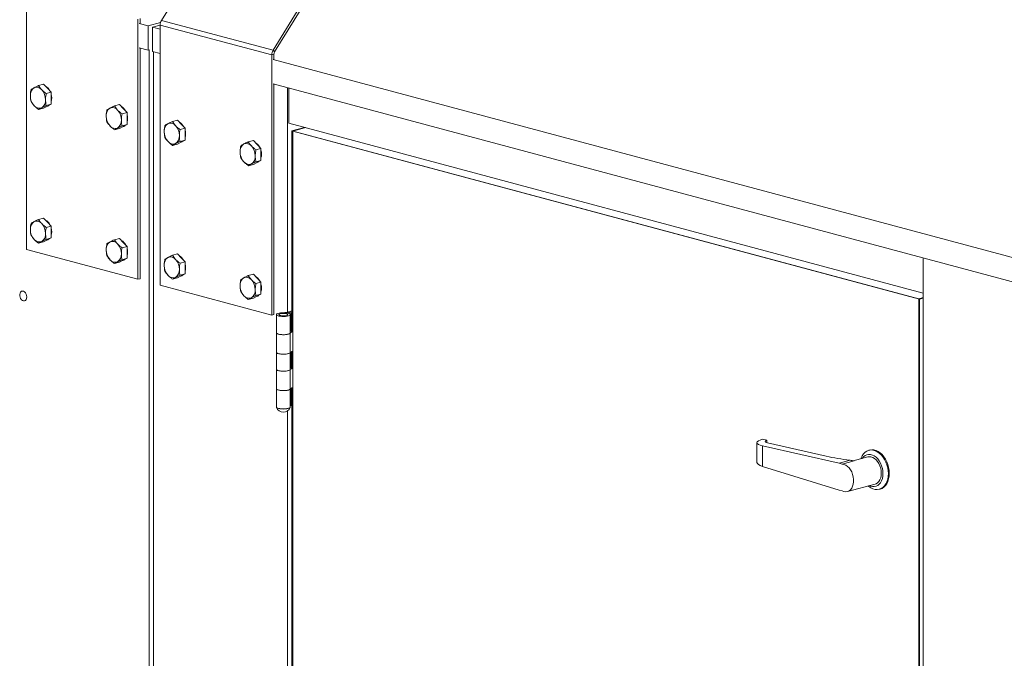
# Model space of a CAD drawing. Units: millimetres. Extents: x 0 to 420, y 0 to 297.
# Drawn here: x 37 to 60, y 73 to 88 of the extents above; entities that cross this region are included whole.
import ezdxf

# ---------------------------------------------------------------- set-up
doc = ezdxf.new("R2010")
doc.units = ezdxf.units.MM

msp = doc.modelspace()

# ---------------------------------------------------------------- linework, layer by layer
at = {"color": 7, "linetype": 'Continuous', "lineweight": 15}
for p, q in [((40.6898, 87.9366), (41.7464, 89.6593)), ((44.2718, 88.9828), (43.2152, 87.26)), ((44.3075, 88.9437), (43.2509, 87.2209)), ((37.6298, 88.6432), (37.6298, 82.7534)), ((40.1551, 82.0769), (40.1551, 87.9666)), ((40.3875, 87.8115), (40.1854, 87.8656)), ((40.2056, 87.871), (40.2056, 87.9802)), ((40.3875, 87.8115), (40.6681, 87.8867)), ((40.6898, 87.9366), (43.2152, 87.26)), ((40.3875, 87.261), (40.3875, 87.8115)), ((40.6602, 87.8305), (40.4885, 87.7844)), ((40.6602, 87.7384), (40.4885, 87.7844)), ((40.4885, 87.7844), (40.4885, 87.2339)), ((43.1856, 87.1548), (40.6602, 87.8313)), ((40.6602, 87.8313), (40.6602, 81.9415)), ((40.1854, 87.3151), (40.3875, 87.261)), ((40.2056, 82.0904), (40.2056, 87.3097)), ((40.3875, 87.261), (40.4077, 87.2664)), ((40.4077, 87.2664), (40.4077, 30.0103)), ((40.4885, 87.2339), (40.6602, 87.1879)), ((40.5087, 87.2285), (40.5087, 29.9832)), ((43.2361, 87.1683), (43.1856, 87.1548)), ((43.2509, 87.2209), (43.2152, 87.26)), ((43.2361, 87.0592), (43.2361, 87.1683)), ((43.1856, 81.265), (43.1856, 87.1548)), ((78.1369, 77.698), (43.2159, 87.0537)), ((43.2159, 86.5032), (78.1369, 77.1475)), ((43.2361, 81.2785), (43.2361, 86.4978)), ((38.0217, 86.4906), (37.9077, 86.4601)), ((38.0217, 86.4906), (38.1076, 86.4001)), ((38.1934, 86.3095), (38.0795, 86.279)), ((38.1076, 86.4001), (38.1934, 86.3095)), ((38.1934, 86.3095), (38.1934, 86.1744)), ((43.5392, 86.4166), (43.5392, 81.3349)), ((43.5695, 86.4085), (43.5695, 85.6097)), ((38.1934, 86.1744), (38.1934, 86.0393)), ((38.0217, 85.9503), (37.9077, 85.9197)), ((38.1076, 85.9948), (38.0217, 85.9503)), ((38.1934, 86.0393), (38.0795, 86.0088)), ((38.0965, 85.989), (38.0967, 85.9891)), ((38.1934, 86.0393), (38.1076, 85.9948)), ((39.739, 86.0305), (39.625, 86)), ((39.739, 86.0305), (39.8248, 85.94)), ((39.9107, 85.8494), (39.7967, 85.8189)), ((39.8248, 85.94), (39.9107, 85.8494)), ((39.9107, 85.8494), (39.9107, 85.7144)), ((39.9107, 85.7144), (39.9107, 85.5793)), ((41.0522, 85.6787), (40.9382, 85.6482)), ((41.0522, 85.6787), (41.138, 85.5882)), ((43.5695, 85.6097), (57.9338, 81.7614)), ((39.739, 85.4902), (39.625, 85.4597)), ((39.8248, 85.5347), (39.739, 85.4902)), ((39.9107, 85.5793), (39.7967, 85.5487)), ((39.8137, 85.529), (39.8139, 85.529)), ((39.9107, 85.5793), (39.8248, 85.5347)), ((41.2239, 85.4976), (41.1099, 85.4671)), ((41.138, 85.5882), (41.2239, 85.4976)), ((41.2239, 85.4976), (41.2239, 85.3625)), ((43.9273, 85.5139), (43.6402, 85.4369)), ((57.8328, 81.6346), (43.6402, 85.4369)), ((43.6402, 85.4369), (43.6402, 80.895)), ((43.6604, 85.4315), (43.9475, 85.5084)), ((57.853, 81.6291), (43.6604, 85.4315)), ((43.6604, 85.4315), (43.6604, 58.7992)), ((41.138, 85.1829), (41.0522, 85.1384)), ((41.2239, 85.2274), (41.1099, 85.1969)), ((41.1269, 85.1772), (41.1271, 85.1772)), ((41.2239, 85.2274), (41.138, 85.1829)), ((41.2239, 85.3625), (41.2239, 85.2274)), ((42.7694, 85.2186), (42.6555, 85.1881)), ((42.7694, 85.2186), (42.8553, 85.1281)), ((41.0522, 85.1384), (40.9382, 85.1078)), ((42.9411, 85.0376), (42.8272, 85.007)), ((42.8553, 85.1281), (42.9411, 85.0376)), ((42.9411, 85.0376), (42.9411, 84.9025)), ((42.8553, 84.7228), (42.7694, 84.6783)), ((42.9411, 84.7674), (42.8272, 84.7368)), ((42.8442, 84.7171), (42.8444, 84.7171)), ((42.9411, 84.7674), (42.8553, 84.7228)), ((42.9411, 84.9025), (42.9411, 84.7674)), ((42.7694, 84.6783), (42.6555, 84.6478)), ((38.0217, 83.4626), (37.9077, 83.4321)), ((38.0217, 83.4626), (38.1076, 83.3721)), ((38.1934, 83.2816), (38.0795, 83.251)), ((38.1076, 83.3721), (38.1934, 83.2816)), ((38.1934, 83.2816), (38.1934, 83.1465)), ((38.1076, 82.9668), (38.0217, 82.9223)), ((38.1934, 83.0114), (38.0795, 82.9808)), ((38.0965, 82.9611), (38.0967, 82.9611)), ((38.1934, 83.0114), (38.1076, 82.9668)), ((38.1934, 83.1465), (38.1934, 83.0114)), ((39.739, 83.0026), (39.625, 82.972)), ((39.739, 83.0026), (39.8248, 82.912)), ((37.6298, 82.7534), (40.1551, 82.0769)), ((38.0217, 82.9223), (37.9077, 82.8918)), ((39.9107, 82.8215), (39.7967, 82.7909)), ((39.8248, 82.912), (39.9107, 82.8215)), ((39.9107, 82.8215), (39.9107, 82.6864)), ((39.8248, 82.5068), (39.739, 82.4622)), ((39.9107, 82.5513), (39.7967, 82.5208)), ((39.8137, 82.501), (39.8139, 82.5011)), ((39.9107, 82.5513), (39.8248, 82.5068)), ((39.9107, 82.6864), (39.9107, 82.5513)), ((41.0522, 82.6508), (40.9382, 82.6202)), ((41.0522, 82.6508), (41.138, 82.5602)), ((41.138, 82.5602), (41.2239, 82.4697)), ((57.9338, 25.3149), (57.9338, 82.5601)), ((39.739, 82.4622), (39.625, 82.4317)), ((41.2239, 82.4697), (41.1099, 82.4391)), ((41.2239, 82.4697), (41.2239, 82.3346)), ((41.2239, 82.3346), (41.2239, 82.1995)), ((40.1551, 82.0769), (40.2056, 82.0904)), ((41.0522, 82.1104), (40.9382, 82.0799)), ((41.138, 82.1549), (41.0522, 82.1104)), ((41.2239, 82.1995), (41.1099, 82.169)), ((41.1269, 82.1492), (41.1271, 82.1492)), ((41.2239, 82.1995), (41.138, 82.1549)), ((42.7694, 82.1907), (42.6555, 82.1601)), ((42.7694, 82.1907), (42.8553, 82.1001)), ((42.8553, 82.1001), (42.9411, 82.0096)), ((40.6602, 81.9415), (43.1856, 81.265)), ((42.9411, 82.0096), (42.8272, 81.9791)), ((42.9411, 82.0096), (42.9411, 81.8745)), ((42.9411, 81.8745), (42.9411, 81.7394)), ((42.7694, 81.6503), (42.6555, 81.6198)), ((42.8553, 81.6949), (42.7694, 81.6503)), ((42.9411, 81.7394), (42.8272, 81.7089)), ((42.8442, 81.6891), (42.8444, 81.6892)), ((42.9411, 81.7394), (42.8553, 81.6949)), ((57.9338, 81.6616), (57.8328, 81.6346)), ((57.8328, 55.0022), (57.8328, 81.6346)), ((57.853, 81.6291), (57.9338, 81.6508)), ((57.853, 54.9968), (57.853, 81.6291)), ((43.1856, 81.265), (43.2361, 81.2785)), ((43.2911, 81.2781), (43.2911, 80.8652)), ((43.5189, 81.297), (43.5594, 81.3079)), ((43.6402, 81.362), (43.5392, 81.3349)), ((43.6402, 81.3403), (43.5796, 81.3241)), ((43.5796, 81.3241), (43.5796, 81.3012)), ((43.6054, 80.8652), (43.6054, 81.2781)), ((43.6402, 81.3187), (43.62, 81.3133)), ((43.62, 81.3133), (43.6604, 81.3025)), ((43.62, 81.3133), (43.62, 80.9004)), ((43.6604, 81.3025), (43.6604, 80.8896)), ((43.2911, 80.8652), (43.2911, 80.4248)), ((43.6038, 80.4188), (43.6038, 80.8592)), ((43.62, 80.9004), (43.6604, 80.8896)), ((43.6604, 80.4491), (43.6604, 80.8896)), ((43.2911, 80.4248), (43.2911, 80.0394)), ((43.6054, 80.0394), (43.6054, 80.4213)), ((43.62, 80.4336), (43.62, 80.0746)), ((43.6402, 80.4428), (43.6402, 80.0692)), ((43.6604, 80.0637), (43.6604, 80.4491)), ((43.2911, 80.0394), (43.2911, 79.599)), ((43.6038, 79.593), (43.6038, 80.0334)), ((43.62, 80.0746), (43.6604, 80.0637)), ((43.6604, 79.6233), (43.6604, 80.0637)), ((43.2911, 79.599), (43.2911, 79.1861)), ((43.6054, 79.1861), (43.6054, 79.5955)), ((43.62, 79.2212), (43.62, 79.6077)), ((43.6402, 79.617), (43.6402, 64.6128)), ((43.6604, 79.2104), (43.6604, 79.6233)), ((43.2911, 79.1861), (43.2911, 79.1833)), ((43.62, 79.2429), (43.6054, 79.239)), ((43.6054, 79.1833), (43.6054, 79.1861)), ((43.62, 79.2212), (43.6604, 79.2104)), ((43.5392, 79.0944), (43.5392, 65.0527)), ((54.1718, 78.3788), (54.1718, 77.9312)), ((54.2973, 78.4564), (54.3983, 78.4335)), ((54.2973, 78.3063), (54.2973, 77.8413)), ((56.0306, 77.9123), (54.2973, 78.3063)), ((54.3983, 78.4335), (54.3983, 78.3786)), ((55.7418, 78.073), (54.408, 78.3762)), ((56.6796, 78.0568), (56.3529, 77.9693)), ((56.7246, 78.2123), (56.7044, 78.2069)), ((54.2973, 77.8413), (56.0306, 77.3067)), ((56.0306, 77.9123), (56.2832, 77.9799)), ((56.0306, 77.9123), (56.0989, 77.8939)), ((56.0989, 77.8939), (56.3705, 77.9667)), ((56.2182, 77.2736), (56.8445, 77.4414)), ((56.0306, 77.3067), (56.0989, 77.2884)), ((56.941, 77.3237), (56.9612, 77.3292))]:
    msp.add_line(p, q, dxfattribs=at)
at = {"color": 7, "linetype": 'Continuous', "lineweight": 15, "flags": 128}
for points in [[(38.141, 86.0121), (38.1197, 85.998), (38.0967, 85.9891)], [(39.8582, 85.5521), (39.8369, 85.538), (39.8139, 85.529)], [(41.1714, 85.2002), (41.1501, 85.1862), (41.1271, 85.1772)], [(42.8887, 84.7402), (42.8674, 84.7261), (42.8444, 84.7171)], [(38.141, 82.9842), (38.1197, 82.9701), (38.0967, 82.9611)], [(39.8582, 82.5241), (39.8369, 82.51), (39.8139, 82.5011)], [(41.1714, 82.1723), (41.1501, 82.1582), (41.1271, 82.1492)], [(37.6399, 81.6767), (37.6363, 81.7101), (37.6258, 81.7425), (37.6094, 81.7709), (37.5886, 81.7929), (37.5651, 81.8065), (37.5411, 81.8105), (37.5186, 81.8045), (37.4998, 81.7891), (37.4862, 81.7656), (37.4791, 81.7362), (37.4791, 81.7034), (37.4862, 81.6701), (37.4998, 81.6393), (37.5186, 81.6138), (37.5411, 81.5958), (37.5651, 81.5869), (37.5886, 81.588), (37.6094, 81.5988), (37.6258, 81.6184), (37.6363, 81.6452), (37.6399, 81.6767)], [(42.8887, 81.7122), (42.8674, 81.6981), (42.8444, 81.6892)], [(43.426, 81.3198), (43.3875, 81.3169), (43.3529, 81.3116), (43.3245, 81.304), (43.304, 81.2948), (43.2929, 81.2845), (43.2919, 81.2738), (43.301, 81.2634), (43.3196, 81.2539), (43.3465, 81.246), (43.38, 81.2402), (43.4179, 81.2368), (43.4578, 81.2361), (43.4971, 81.2381), (43.5332, 81.2427), (43.5638, 81.2496), (43.5869, 81.2583), (43.6011, 81.2683), (43.6053, 81.279), (43.5995, 81.2895), (43.5838, 81.2994), (43.5594, 81.3079)], [(43.5189, 81.297), (43.5381, 81.2899), (43.5475, 81.2814), (43.5461, 81.2726), (43.5341, 81.2644), (43.5129, 81.2577), (43.4846, 81.2531), (43.4524, 81.2513), (43.4197, 81.2524), (43.3901, 81.2563), (43.3669, 81.2625), (43.3524, 81.2705), (43.3483, 81.2792), (43.3551, 81.2878), (43.3719, 81.2954), (43.397, 81.3011), (43.4277, 81.3043), (43.4606, 81.3047), (43.4922, 81.3022), (43.5189, 81.297)], [(43.4341, 81.3046), (43.4024, 81.3019), (43.3757, 81.2966), (43.3571, 81.2891), (43.3486, 81.2805), (43.3512, 81.2716), (43.3646, 81.2634), (43.3872, 81.2569), (43.4166, 81.2527), (43.4495, 81.2513), (43.4823, 81.2529), (43.5113, 81.2573), (43.5333, 81.264), (43.5459, 81.2723), (43.5476, 81.2812), (43.5383, 81.2898), (43.5189, 81.297)], [(43.2911, 80.8652), (43.2919, 80.8609), (43.301, 80.8505), (43.3196, 80.841), (43.3465, 80.8331), (43.38, 80.8273), (43.4179, 80.8239), (43.4578, 80.8232), (43.4971, 80.8252), (43.5332, 80.8298), (43.5638, 80.8367), (43.5869, 80.8454), (43.6011, 80.8554), (43.6054, 80.8652)], [(43.6038, 80.8592), (43.5932, 80.8489), (43.5731, 80.8397), (43.5451, 80.832), (43.5107, 80.8266), (43.4723, 80.8236), (43.4323, 80.8233), (43.3934, 80.8257), (43.358, 80.8307), (43.3285, 80.8379), (43.3067, 80.8469), (43.294, 80.8571), (43.2911, 80.8652)], [(43.62, 80.9004), (43.6059, 80.8963), (43.6054, 80.8961)], [(43.6054, 80.4248), (43.6011, 80.415), (43.5869, 80.405), (43.5638, 80.3962), (43.5332, 80.3893), (43.4971, 80.3848), (43.4578, 80.3827), (43.4179, 80.3835), (43.38, 80.3868), (43.3465, 80.3927), (43.3196, 80.4006), (43.301, 80.4101), (43.2919, 80.4205), (43.2911, 80.4248)], [(43.2911, 80.4248), (43.294, 80.4166), (43.3067, 80.4065), (43.3285, 80.3975), (43.358, 80.3903), (43.3934, 80.3853), (43.4323, 80.3829), (43.4723, 80.3832), (43.5107, 80.3861), (43.5451, 80.3916), (43.5731, 80.3992), (43.5932, 80.4085), (43.6038, 80.4188)], [(43.2911, 80.0394), (43.2919, 80.0351), (43.301, 80.0247), (43.3196, 80.0152), (43.3465, 80.0073), (43.38, 80.0015), (43.4179, 79.9981), (43.4578, 79.9974), (43.4971, 79.9994), (43.5332, 80.004), (43.5638, 80.0109), (43.5869, 80.0196), (43.6011, 80.0296), (43.6054, 80.0394)], [(43.6038, 80.0334), (43.5932, 80.0231), (43.5731, 80.0138), (43.5451, 80.0062), (43.5107, 80.0008), (43.4723, 79.9978), (43.4323, 79.9975), (43.3934, 79.9999), (43.358, 80.0049), (43.3285, 80.0121), (43.3067, 80.0211), (43.294, 80.0313), (43.2911, 80.0394)], [(43.62, 80.0746), (43.6059, 80.0705), (43.6054, 80.0703)], [(43.6054, 79.599), (43.6011, 79.5892), (43.5869, 79.5792), (43.5638, 79.5704), (43.5332, 79.5635), (43.4971, 79.5589), (43.4578, 79.5569), (43.4179, 79.5577), (43.38, 79.561), (43.3465, 79.5669), (43.3196, 79.5748), (43.301, 79.5843), (43.2919, 79.5947), (43.2911, 79.599)], [(43.2911, 79.599), (43.294, 79.5908), (43.3067, 79.5807), (43.3285, 79.5717), (43.358, 79.5645), (43.3934, 79.5595), (43.4323, 79.5571), (43.4723, 79.5574), (43.5107, 79.5603), (43.5451, 79.5658), (43.5731, 79.5734), (43.5932, 79.5827), (43.6038, 79.593)], [(43.6054, 79.1861), (43.6, 79.1752), (43.5843, 79.165), (43.5594, 79.1563), (43.5268, 79.1496), (43.4889, 79.1454), (43.4482, 79.144), (43.4076, 79.1454), (43.3697, 79.1496), (43.3371, 79.1563), (43.3121, 79.165), (43.2964, 79.1752), (43.2911, 79.1861)], [(43.2911, 79.1861), (43.2919, 79.1818), (43.301, 79.1714), (43.3196, 79.1619), (43.3465, 79.154), (43.38, 79.1481), (43.4179, 79.1447), (43.4578, 79.144), (43.4971, 79.146), (43.5332, 79.1506), (43.5638, 79.1575), (43.5869, 79.1662), (43.6011, 79.1763), (43.6054, 79.1861)], [(43.6054, 79.1833), (43.6, 79.1724), (43.5843, 79.1623), (43.5594, 79.1535), (43.5268, 79.1468), (43.4889, 79.1426), (43.4482, 79.1412), (43.4076, 79.1426), (43.3697, 79.1468), (43.3371, 79.1535), (43.3121, 79.1623), (43.2964, 79.1724), (43.2911, 79.1833)], [(56.5245, 78.0152), (56.5314, 78.0344), (56.5556, 78.085), (56.5857, 78.1284), (56.6211, 78.1637), (56.661, 78.19), (56.7046, 78.2069), (56.7507, 78.214), (56.7985, 78.211), (56.8468, 78.198), (56.8946, 78.1754), (56.9408, 78.1437), (56.9843, 78.1034), (57.0242, 78.0557), (57.0596, 78.0014), (57.0897, 77.9419), (57.1139, 77.8784), (57.1315, 77.8124), (57.1423, 77.7453), (57.1459, 77.6787)], [(57.0247, 77.6787), (57.0211, 77.7386), (57.0105, 77.7987), (56.993, 77.8575), (56.9693, 77.9133), (56.9399, 77.9647), (56.9057, 78.0102), (56.8675, 78.0485), (56.8265, 78.0787), (56.7837, 78.0999), (56.7404, 78.1115), (56.6976, 78.1132), (56.6565, 78.1051), (56.6184, 78.0871), (56.5842, 78.06), (56.5548, 78.0244), (56.5539, 78.0231)], [(56.9873, 77.6887), (56.9837, 77.7445), (56.9729, 77.8004), (56.9554, 77.8547), (56.9317, 77.9056), (56.9025, 77.9514), (56.8688, 77.9908), (56.8317, 78.0223), (56.7923, 78.0451), (56.7519, 78.0584), (56.7119, 78.0617), (56.6796, 78.0568)], [(57.1661, 77.6841), (57.1625, 77.7507), (57.1517, 77.8178), (57.1341, 77.8838), (57.1099, 77.9473), (57.0798, 78.0068), (57.0444, 78.0611), (57.0045, 78.1089), (56.961, 78.1491), (56.9148, 78.1808), (56.867, 78.2035), (56.8187, 78.2164), (56.7709, 78.2194), (56.7248, 78.2124), (56.7246, 78.2123)], [(56.0989, 77.2884), (56.1399, 77.2733), (56.1807, 77.2685), (56.2201, 77.2741), (56.2566, 77.2899), (56.2891, 77.3154), (56.3165, 77.3497), (56.3379, 77.3918), (56.3526, 77.4402), (56.3601, 77.4932), (56.3601, 77.5492), (56.3526, 77.6062), (56.3379, 77.6624), (56.3165, 77.716), (56.2891, 77.765), (56.2566, 77.8079), (56.2201, 77.8433), (56.1807, 77.87), (56.1399, 77.887), (56.0989, 77.8939)], [(57.1459, 77.6787), (57.1423, 77.614), (57.1315, 77.5527), (57.1139, 77.4962), (57.0897, 77.4457), (57.0596, 77.4023), (57.0242, 77.367), (56.9843, 77.3406), (56.9408, 77.3237), (56.8946, 77.3167), (56.8468, 77.3196), (56.7985, 77.3326), (56.7507, 77.3552), (56.7046, 77.387), (56.6894, 77.3998)], [(56.7188, 77.4077), (56.7404, 77.3983), (56.7837, 77.3866), (56.8265, 77.3849), (56.8675, 77.3931), (56.9057, 77.411), (56.9399, 77.4381), (56.9693, 77.4738), (56.993, 77.5169), (57.0105, 77.5663), (57.0211, 77.6208), (57.0247, 77.6787)], [(56.8445, 77.4414), (56.8688, 77.4502), (56.9025, 77.4715), (56.9317, 77.5017), (56.9554, 77.5398), (56.9729, 77.5847), (56.9837, 77.6349), (56.9873, 77.6887)], [(56.9612, 77.3292), (57.0045, 77.346), (57.0444, 77.3724), (57.0798, 77.4077), (57.1099, 77.4511), (57.1341, 77.5016), (57.1517, 77.5582), (57.1625, 77.6194), (57.1661, 77.6841)]]:
    msp.add_lwpolyline(points, dxfattribs=at)
at = {"color": 7, "linetype": 'Continuous', "lineweight": 15}
for centre, radius, start, end in [((40.8649, 87.8306), 0.2047, 148.80809, 179.78939), ((43.3903, 87.154), 0.2047, 148.80809, 179.78939), ((43.3384, 87.1679), 0.1023, 148.80809, 179.78939), ((37.9153, 86.2491), 0.1954, 123.82541, 185.07865), ((37.8625, 86.2769), 0.1457, 37.39903, 112.60505), ((37.7283, 86.1412), 0.3358, 359.76743, 41.90004), ((37.9425, 86.2294), 0.2483, 26.29878, 60.65892), ((38.0565, 86.2304), 0.3358, 179.76743, 221.90004), ((37.8695, 86.1225), 0.1954, 303.82541, 5.07865), ((37.8934, 86.1809), 0.3122, 343.94625, 16.05375), ((37.9223, 86.0946), 0.1457, 217.39903, 292.60505), ((39.6326, 85.789), 0.1954, 123.82541, 185.07865), ((39.5798, 85.8169), 0.1457, 37.39903, 112.60505), ((39.4456, 85.6811), 0.3358, 359.76743, 41.90004), ((39.6597, 85.7694), 0.2483, 26.29878, 60.65892), ((39.7738, 85.7704), 0.3358, 179.76743, 221.90004), ((39.5867, 85.6624), 0.1954, 303.82541, 5.07865), ((39.6106, 85.7209), 0.3122, 343.94625, 16.05375), ((40.893, 85.4651), 0.1457, 37.39903, 112.60505), ((40.9729, 85.4175), 0.2483, 26.29878, 60.65892), ((39.6395, 85.6346), 0.1457, 217.39903, 292.60505), ((40.9458, 85.4372), 0.1954, 123.82541, 185.07865), ((41.0869, 85.4185), 0.3358, 179.76743, 221.90004), ((40.7588, 85.3293), 0.3358, 359.76743, 41.90004), ((40.9238, 85.369), 0.3122, 343.94625, 16.05375), ((40.9527, 85.2828), 0.1457, 217.39903, 292.60505), ((40.8999, 85.3106), 0.1954, 303.82541, 5.07865), ((42.6902, 84.9575), 0.2483, 26.29878, 60.65892), ((42.663, 84.9771), 0.1954, 123.82541, 185.07865), ((42.8042, 84.9585), 0.3358, 179.76743, 221.90004), ((42.6102, 85.005), 0.1457, 37.39903, 112.60505), ((42.476, 84.8692), 0.3358, 359.76743, 41.90004), ((42.6411, 84.909), 0.3122, 343.94625, 16.05375), ((42.67, 84.8227), 0.1457, 217.39903, 292.60505), ((42.6172, 84.8505), 0.1954, 303.82541, 5.07865), ((37.9153, 83.2211), 0.1954, 123.82541, 185.07865), ((37.8625, 83.249), 0.1457, 37.39903, 112.60505), ((37.9425, 83.2015), 0.2483, 26.29878, 60.65892), ((38.0565, 83.2025), 0.3358, 179.76743, 221.90004), ((37.7283, 83.1132), 0.3358, 359.76743, 41.90004), ((37.8934, 83.153), 0.3122, 343.94625, 16.05375), ((37.9223, 83.0667), 0.1457, 217.39903, 292.60505), ((37.8695, 83.0945), 0.1954, 303.82541, 5.07865), ((39.5798, 82.7889), 0.1457, 37.39903, 112.60505), ((39.6597, 82.7414), 0.2483, 26.29878, 60.65892), ((39.6326, 82.7611), 0.1954, 123.82541, 185.07865), ((39.7738, 82.7424), 0.3358, 179.76743, 221.90004), ((39.4456, 82.6531), 0.3358, 359.76743, 41.90004), ((39.6106, 82.6929), 0.3122, 343.94625, 16.05375), ((39.6395, 82.6066), 0.1457, 217.39903, 292.60505), ((39.5867, 82.6345), 0.1954, 303.82541, 5.07865), ((40.9458, 82.4092), 0.1954, 123.82541, 185.07865), ((40.893, 82.4371), 0.1457, 37.39903, 112.60505), ((40.7588, 82.3013), 0.3358, 359.76743, 41.90004), ((40.9729, 82.3896), 0.2483, 26.29878, 60.65892), ((41.0869, 82.3906), 0.3358, 179.76743, 221.90004), ((40.8999, 82.2826), 0.1954, 303.82541, 5.07865), ((40.9238, 82.3411), 0.3122, 343.94625, 16.05375), ((40.9527, 82.2548), 0.1457, 217.39903, 292.60505), ((42.663, 81.9492), 0.1954, 123.82541, 185.07865), ((42.6102, 81.977), 0.1457, 37.39903, 112.60505), ((42.476, 81.8412), 0.3358, 359.76743, 41.90004), ((42.6902, 81.9295), 0.2483, 26.29878, 60.65892), ((42.8042, 81.9305), 0.3358, 179.76743, 221.90004), ((42.6172, 81.8226), 0.1954, 303.82541, 5.07865), ((42.6411, 81.881), 0.3122, 343.94625, 16.05375), ((42.67, 81.7947), 0.1457, 217.39903, 292.60505), ((43.4124, 81.8511), 0.5315, 271.46565, 283.79368), ((43.4166, 81.9878), 0.6834, 271.46565, 283.79368), ((43.6736, 80.7968), 0.0937, 98.14768, 138.2191), ((43.6736, 80.3564), 0.0937, 98.14768, 138.2191), ((43.6736, 79.971), 0.0937, 98.14768, 138.2191), ((43.6736, 79.5306), 0.0937, 98.14768, 138.2191), ((43.4482, 79.2323), 0.1652, 198.65076, 341.34924), ((57.3707, 84.8457), 6.9513, 260.99941, 261.72666)]:
    msp.add_arc(centre, radius, start, end, dxfattribs=at)
for centre, major_axis, ratio, start_param, end_param in [((54.6003, 78.3875), (0.4286, 0.0093), 0.247526, 2.3508478, 3.9216441), ((54.5292, 78.4087), (0.1714, 0.0037), 0.247526, 2.4342779, 3.9216441), ((57.6751, 78.5909), (2.7341, 0.0591), 0.247526, 3.9216441, 4.17293), ((54.6003, 77.9225), (0.4286, -0.0095), 0.2880585, 3.1479622, 3.9333604)]:
    msp.add_ellipse(centre, major_axis=major_axis, ratio=ratio, start_param=start_param, end_param=end_param, dxfattribs=at)
for points, knots in [([(37.736, 86.371), (37.7296, 86.3344), (37.7215, 86.2877), (37.7208, 86.2418), (37.7207, 86.2318)], [0, 0, 0, 0, 0.7824545, 1, 1, 1, 1]), ([(37.8065, 86.4114), (37.8045, 86.4104), (37.7892, 86.4024), (37.7635, 86.3882), (37.7452, 86.3768), (37.736, 86.371)], [0, 0, 0, 0, 0.070088, 0.5307834, 1, 1, 1, 1]), ([(37.9077, 86.4601), (37.8895, 86.4517), (37.8527, 86.4348), (37.822, 86.4193), (37.8065, 86.4114)], [0, 0, 0, 0, 0.495458, 1, 1, 1, 1]), ([(37.9783, 86.3654), (37.9762, 86.3676), (37.961, 86.3839), (37.9353, 86.4154), (37.917, 86.4451), (37.9077, 86.4601)], [0, 0, 0, 0, 0.070088, 0.5307834, 1, 1, 1, 1]), ([(38.0795, 86.279), (38.0612, 86.2925), (38.0244, 86.3199), (37.9937, 86.3502), (37.9783, 86.3654)], [0, 0, 0, 0, 0.495458, 1, 1, 1, 1]), ([(38.0641, 86.1398), (38.0643, 86.1498), (38.065, 86.1957), (38.0731, 86.2424), (38.0795, 86.279)], [0, 0, 0, 0, 0.2175455, 1, 1, 1, 1]), ([(37.7207, 86.2318), (37.7227, 86.1954), (37.7252, 86.1504), (37.7343, 86.1088), (37.736, 86.1008)], [0, 0, 0, 0, 0.80725, 1, 1, 1, 1]), ([(37.736, 86.1008), (37.7457, 86.085), (37.7652, 86.053), (37.7927, 86.0219), (37.8065, 86.0062)], [0, 0, 0, 0, 0.495458, 1, 1, 1, 1]), ([(38.0795, 86.0088), (38.0777, 86.0168), (38.0686, 86.0584), (38.0661, 86.1034), (38.0641, 86.1398)], [0, 0, 0, 0, 0.19275, 1, 1, 1, 1]), ([(37.8065, 86.0062), (37.8086, 86.004), (37.8241, 85.9878), (37.8565, 85.9581), (37.8906, 85.9326), (37.9077, 85.9197)], [0, 0, 0, 0, 0.070088, 0.5307834, 1, 1, 1, 1]), ([(37.9077, 85.9197), (37.9174, 85.9258), (37.9369, 85.9381), (37.9644, 85.9528), (37.9783, 85.9602)], [0, 0, 0, 0, 0.495458, 1, 1, 1, 1]), ([(37.9783, 85.9602), (37.9803, 85.9612), (37.9959, 85.9693), (38.0283, 85.9852), (38.0623, 86.0009), (38.0795, 86.0088)], [0, 0, 0, 0, 0.07008803, 0.5307834, 1, 1, 1, 1]), ([(39.4533, 85.9109), (39.4469, 85.8743), (39.4388, 85.8276), (39.4381, 85.7817), (39.4379, 85.7717)], [0, 0, 0, 0, 0.7824545, 1, 1, 1, 1]), ([(39.5238, 85.9514), (39.5218, 85.9503), (39.5065, 85.9423), (39.4808, 85.9282), (39.4625, 85.9167), (39.4533, 85.9109)], [0, 0, 0, 0, 0.070088, 0.5307834, 1, 1, 1, 1]), ([(39.625, 86), (39.6068, 85.9916), (39.57, 85.9747), (39.5393, 85.9592), (39.5238, 85.9514)], [0, 0, 0, 0, 0.495458, 1, 1, 1, 1]), ([(39.6955, 85.9054), (39.6935, 85.9075), (39.6782, 85.9238), (39.6525, 85.9553), (39.6342, 85.985), (39.625, 86)], [0, 0, 0, 0, 0.070088, 0.5307834, 1, 1, 1, 1]), ([(39.7967, 85.8189), (39.7785, 85.8325), (39.7417, 85.8598), (39.711, 85.8901), (39.6955, 85.9054)], [0, 0, 0, 0, 0.495458, 1, 1, 1, 1]), ([(39.4379, 85.7717), (39.44, 85.7354), (39.4425, 85.6903), (39.4515, 85.6488), (39.4533, 85.6408)], [0, 0, 0, 0, 0.80725, 1, 1, 1, 1]), ([(39.4533, 85.6408), (39.4629, 85.6249), (39.4824, 85.5929), (39.5099, 85.5618), (39.5238, 85.5461)], [0, 0, 0, 0, 0.495458, 1, 1, 1, 1]), ([(39.7814, 85.6797), (39.7815, 85.6897), (39.7822, 85.7356), (39.7904, 85.7823), (39.7967, 85.8189)], [0, 0, 0, 0, 0.2175455, 1, 1, 1, 1]), ([(39.7967, 85.5487), (39.795, 85.5567), (39.7859, 85.5983), (39.7834, 85.6433), (39.7814, 85.6797)], [0, 0, 0, 0, 0.19275, 1, 1, 1, 1]), ([(40.9382, 85.6482), (40.92, 85.6398), (40.8832, 85.6229), (40.8525, 85.6074), (40.837, 85.5995)], [0, 0, 0, 0, 0.495458, 1, 1, 1, 1]), ([(41.0087, 85.5535), (41.0067, 85.5557), (40.9914, 85.572), (40.9657, 85.6035), (40.9474, 85.6332), (40.9382, 85.6482)], [0, 0, 0, 0, 0.070088, 0.5307834, 1, 1, 1, 1]), ([(39.5238, 85.5461), (39.5258, 85.544), (39.5414, 85.5277), (39.5738, 85.498), (39.6078, 85.4725), (39.625, 85.4597)], [0, 0, 0, 0, 0.070088, 0.5307834, 1, 1, 1, 1]), ([(39.625, 85.4597), (39.6347, 85.4657), (39.6541, 85.478), (39.6816, 85.4927), (39.6955, 85.5001)], [0, 0, 0, 0, 0.495458, 1, 1, 1, 1]), ([(39.6955, 85.5001), (39.6976, 85.5011), (39.7131, 85.5092), (39.7455, 85.5252), (39.7796, 85.5408), (39.7967, 85.5487)], [0, 0, 0, 0, 0.07008803, 0.5307834, 1, 1, 1, 1]), ([(40.7665, 85.5591), (40.7601, 85.5225), (40.752, 85.4758), (40.7513, 85.4299), (40.7511, 85.4199)], [0, 0, 0, 0, 0.7824545, 1, 1, 1, 1]), ([(40.7511, 85.4199), (40.7531, 85.3835), (40.7557, 85.3385), (40.7647, 85.2969), (40.7665, 85.2889)], [0, 0, 0, 0, 0.80725, 1, 1, 1, 1]), ([(40.837, 85.5995), (40.835, 85.5985), (40.8197, 85.5905), (40.794, 85.5764), (40.7757, 85.5649), (40.7665, 85.5591)], [0, 0, 0, 0, 0.070088, 0.5307834, 1, 1, 1, 1]), ([(41.1099, 85.4671), (41.0917, 85.4806), (41.0549, 85.508), (41.0242, 85.5383), (41.0087, 85.5535)], [0, 0, 0, 0, 0.495458, 1, 1, 1, 1]), ([(41.0946, 85.3279), (41.0947, 85.3379), (41.0954, 85.3838), (41.1036, 85.4305), (41.1099, 85.4671)], [0, 0, 0, 0, 0.2175455, 1, 1, 1, 1]), ([(40.7665, 85.2889), (40.7761, 85.2731), (40.7956, 85.2411), (40.8231, 85.21), (40.837, 85.1943)], [0, 0, 0, 0, 0.495458, 1, 1, 1, 1]), ([(40.837, 85.1943), (40.839, 85.1921), (40.8546, 85.1759), (40.887, 85.1462), (40.921, 85.1207), (40.9382, 85.1078)], [0, 0, 0, 0, 0.070088, 0.5307834, 1, 1, 1, 1]), ([(41.0087, 85.1483), (41.0108, 85.1493), (41.0263, 85.1574), (41.0587, 85.1733), (41.0928, 85.189), (41.1099, 85.1969)], [0, 0, 0, 0, 0.07008803, 0.5307834, 1, 1, 1, 1]), ([(41.1099, 85.1969), (41.1082, 85.2049), (41.0991, 85.2465), (41.0966, 85.2915), (41.0946, 85.3279)], [0, 0, 0, 0, 0.19275, 1, 1, 1, 1]), ([(42.6555, 85.1881), (42.6372, 85.1797), (42.6004, 85.1628), (42.5697, 85.1473), (42.5543, 85.1395)], [0, 0, 0, 0, 0.495458, 1, 1, 1, 1]), ([(42.726, 85.0935), (42.724, 85.0956), (42.7087, 85.1119), (42.683, 85.1434), (42.6647, 85.1731), (42.6555, 85.1881)], [0, 0, 0, 0, 0.070088, 0.5307834, 1, 1, 1, 1]), ([(40.9382, 85.1078), (40.9479, 85.1139), (40.9673, 85.1262), (40.9948, 85.1409), (41.0087, 85.1483)], [0, 0, 0, 0, 0.495458, 1, 1, 1, 1]), ([(42.4837, 85.099), (42.4774, 85.0625), (42.4692, 85.0157), (42.4685, 84.9698), (42.4684, 84.9598)], [0, 0, 0, 0, 0.7824545, 1, 1, 1, 1]), ([(42.4684, 84.9598), (42.4704, 84.9235), (42.4729, 84.8784), (42.482, 84.8369), (42.4837, 84.8289)], [0, 0, 0, 0, 0.80725, 1, 1, 1, 1]), ([(42.5543, 85.1395), (42.5522, 85.1384), (42.537, 85.1305), (42.5113, 85.1163), (42.493, 85.1048), (42.4837, 85.099)], [0, 0, 0, 0, 0.070088, 0.5307834, 1, 1, 1, 1]), ([(42.8272, 85.007), (42.8089, 85.0206), (42.7722, 85.0479), (42.7415, 85.0782), (42.726, 85.0935)], [0, 0, 0, 0, 0.495458, 1, 1, 1, 1]), ([(42.8118, 84.8678), (42.812, 84.8778), (42.8127, 84.9237), (42.8208, 84.9704), (42.8272, 85.007)], [0, 0, 0, 0, 0.2175455, 1, 1, 1, 1]), ([(42.4837, 84.8289), (42.4934, 84.813), (42.5129, 84.781), (42.5404, 84.7499), (42.5543, 84.7342)], [0, 0, 0, 0, 0.495458, 1, 1, 1, 1]), ([(42.5543, 84.7342), (42.5563, 84.7321), (42.5719, 84.7158), (42.6043, 84.6861), (42.6383, 84.6606), (42.6555, 84.6478)], [0, 0, 0, 0, 0.070088, 0.5307834, 1, 1, 1, 1]), ([(42.726, 84.6882), (42.728, 84.6893), (42.7436, 84.6973), (42.776, 84.7133), (42.81, 84.7289), (42.8272, 84.7368)], [0, 0, 0, 0, 0.07008803, 0.5307834, 1, 1, 1, 1]), ([(42.8272, 84.7368), (42.8254, 84.7448), (42.8164, 84.7864), (42.8139, 84.8314), (42.8118, 84.8678)], [0, 0, 0, 0, 0.19275, 1, 1, 1, 1]), ([(42.6555, 84.6478), (42.6651, 84.6538), (42.6846, 84.6661), (42.7121, 84.6808), (42.726, 84.6882)], [0, 0, 0, 0, 0.495458, 1, 1, 1, 1]), ([(37.8065, 83.3835), (37.8045, 83.3824), (37.7892, 83.3745), (37.7635, 83.3603), (37.7452, 83.3488), (37.736, 83.343)], [0, 0, 0, 0, 0.070088, 0.5307834, 1, 1, 1, 1]), ([(37.9077, 83.4321), (37.8895, 83.4237), (37.8527, 83.4068), (37.822, 83.3913), (37.8065, 83.3835)], [0, 0, 0, 0, 0.495458, 1, 1, 1, 1]), ([(37.9783, 83.3375), (37.9762, 83.3396), (37.961, 83.3559), (37.9353, 83.3874), (37.917, 83.4171), (37.9077, 83.4321)], [0, 0, 0, 0, 0.070088, 0.5307834, 1, 1, 1, 1]), ([(37.736, 83.343), (37.7296, 83.3065), (37.7215, 83.2597), (37.7208, 83.2138), (37.7207, 83.2038)], [0, 0, 0, 0, 0.7824545, 1, 1, 1, 1]), ([(37.7207, 83.2038), (37.7227, 83.1675), (37.7252, 83.1224), (37.7343, 83.0809), (37.736, 83.0729)], [0, 0, 0, 0, 0.80725, 1, 1, 1, 1]), ([(38.0795, 83.251), (38.0612, 83.2646), (38.0244, 83.2919), (37.9937, 83.3222), (37.9783, 83.3375)], [0, 0, 0, 0, 0.495458, 1, 1, 1, 1]), ([(38.0641, 83.1118), (38.0643, 83.1218), (38.065, 83.1677), (38.0731, 83.2144), (38.0795, 83.251)], [0, 0, 0, 0, 0.2175455, 1, 1, 1, 1]), ([(37.736, 83.0729), (37.7457, 83.057), (37.7652, 83.025), (37.7927, 82.9939), (37.8065, 82.9782)], [0, 0, 0, 0, 0.495458, 1, 1, 1, 1]), ([(37.8065, 82.9782), (37.8086, 82.9761), (37.8241, 82.9598), (37.8565, 82.9301), (37.8906, 82.9046), (37.9077, 82.8918)], [0, 0, 0, 0, 0.070088, 0.5307834, 1, 1, 1, 1]), ([(37.9077, 82.8918), (37.9174, 82.8978), (37.9369, 82.9101), (37.9644, 82.9248), (37.9783, 82.9322)], [0, 0, 0, 0, 0.495458, 1, 1, 1, 1]), ([(37.9783, 82.9322), (37.9803, 82.9333), (37.9959, 82.9413), (38.0283, 82.9573), (38.0623, 82.9729), (38.0795, 82.9808)], [0, 0, 0, 0, 0.07008803, 0.5307834, 1, 1, 1, 1]), ([(38.0795, 82.9808), (38.0777, 82.9888), (38.0686, 83.0304), (38.0661, 83.0754), (38.0641, 83.1118)], [0, 0, 0, 0, 0.19275, 1, 1, 1, 1]), ([(39.625, 82.972), (39.6068, 82.9637), (39.57, 82.9467), (39.5393, 82.9312), (39.5238, 82.9234)], [0, 0, 0, 0, 0.495458, 1, 1, 1, 1]), ([(39.6955, 82.8774), (39.6935, 82.8795), (39.6782, 82.8958), (39.6525, 82.9274), (39.6342, 82.9571), (39.625, 82.972)], [0, 0, 0, 0, 0.070088, 0.5307834, 1, 1, 1, 1]), ([(39.4533, 82.883), (39.4469, 82.8464), (39.4388, 82.7996), (39.4381, 82.7537), (39.4379, 82.7438)], [0, 0, 0, 0, 0.7824545, 1, 1, 1, 1]), ([(39.4379, 82.7438), (39.44, 82.7074), (39.4425, 82.6623), (39.4515, 82.6208), (39.4533, 82.6128)], [0, 0, 0, 0, 0.80725, 1, 1, 1, 1]), ([(39.5238, 82.9234), (39.5218, 82.9223), (39.5065, 82.9144), (39.4808, 82.9002), (39.4625, 82.8887), (39.4533, 82.883)], [0, 0, 0, 0, 0.070088, 0.5307834, 1, 1, 1, 1]), ([(39.7967, 82.7909), (39.7785, 82.8045), (39.7417, 82.8319), (39.711, 82.8621), (39.6955, 82.8774)], [0, 0, 0, 0, 0.495458, 1, 1, 1, 1]), ([(39.7814, 82.6517), (39.7815, 82.6617), (39.7822, 82.7076), (39.7904, 82.7544), (39.7967, 82.7909)], [0, 0, 0, 0, 0.2175455, 1, 1, 1, 1]), ([(39.4533, 82.6128), (39.4629, 82.5969), (39.4824, 82.5649), (39.5099, 82.5338), (39.5238, 82.5181)], [0, 0, 0, 0, 0.495458, 1, 1, 1, 1]), ([(39.5238, 82.5181), (39.5258, 82.516), (39.5414, 82.4998), (39.5738, 82.47), (39.6078, 82.4445), (39.625, 82.4317)], [0, 0, 0, 0, 0.070088, 0.5307834, 1, 1, 1, 1]), ([(39.6955, 82.4721), (39.6976, 82.4732), (39.7131, 82.4812), (39.7455, 82.4972), (39.7796, 82.5129), (39.7967, 82.5208)], [0, 0, 0, 0, 0.07008803, 0.5307834, 1, 1, 1, 1]), ([(39.7967, 82.5208), (39.795, 82.5288), (39.7859, 82.5703), (39.7834, 82.6154), (39.7814, 82.6517)], [0, 0, 0, 0, 0.19275, 1, 1, 1, 1]), ([(40.7665, 82.5311), (40.7601, 82.4946), (40.752, 82.4478), (40.7513, 82.4019), (40.7511, 82.3919)], [0, 0, 0, 0, 0.7824545, 1, 1, 1, 1]), ([(40.837, 82.5716), (40.835, 82.5705), (40.8197, 82.5626), (40.794, 82.5484), (40.7757, 82.5369), (40.7665, 82.5311)], [0, 0, 0, 0, 0.070088, 0.5307834, 1, 1, 1, 1]), ([(40.9382, 82.6202), (40.92, 82.6118), (40.8832, 82.5949), (40.8525, 82.5794), (40.837, 82.5716)], [0, 0, 0, 0, 0.495458, 1, 1, 1, 1]), ([(41.0087, 82.5256), (41.0067, 82.5277), (40.9914, 82.544), (40.9657, 82.5755), (40.9474, 82.6052), (40.9382, 82.6202)], [0, 0, 0, 0, 0.070088, 0.5307834, 1, 1, 1, 1]), ([(41.1099, 82.4391), (41.0917, 82.4527), (41.0549, 82.48), (41.0242, 82.5103), (41.0087, 82.5256)], [0, 0, 0, 0, 0.495458, 1, 1, 1, 1]), ([(39.625, 82.4317), (39.6347, 82.4378), (39.6541, 82.4501), (39.6816, 82.4647), (39.6955, 82.4721)], [0, 0, 0, 0, 0.495458, 1, 1, 1, 1]), ([(40.7511, 82.3919), (40.7531, 82.3556), (40.7557, 82.3105), (40.7647, 82.269), (40.7665, 82.261)], [0, 0, 0, 0, 0.80725, 1, 1, 1, 1]), ([(40.7665, 82.261), (40.7761, 82.2451), (40.7956, 82.2131), (40.8231, 82.182), (40.837, 82.1663)], [0, 0, 0, 0, 0.495458, 1, 1, 1, 1]), ([(41.0946, 82.2999), (41.0947, 82.3099), (41.0954, 82.3558), (41.1036, 82.4025), (41.1099, 82.4391)], [0, 0, 0, 0, 0.2175455, 1, 1, 1, 1]), ([(41.1099, 82.169), (41.1082, 82.177), (41.0991, 82.2185), (41.0966, 82.2636), (41.0946, 82.2999)], [0, 0, 0, 0, 0.19275, 1, 1, 1, 1]), ([(40.837, 82.1663), (40.839, 82.1642), (40.8546, 82.148), (40.887, 82.1182), (40.921, 82.0927), (40.9382, 82.0799)], [0, 0, 0, 0, 0.070088, 0.5307834, 1, 1, 1, 1]), ([(40.9382, 82.0799), (40.9479, 82.086), (40.9673, 82.0982), (40.9948, 82.1129), (41.0087, 82.1203)], [0, 0, 0, 0, 0.495458, 1, 1, 1, 1]), ([(41.0087, 82.1203), (41.0108, 82.1214), (41.0263, 82.1294), (41.0587, 82.1454), (41.0928, 82.161), (41.1099, 82.169)], [0, 0, 0, 0, 0.07008803, 0.5307834, 1, 1, 1, 1]), ([(42.4837, 82.0711), (42.4774, 82.0345), (42.4692, 81.9877), (42.4685, 81.9419), (42.4684, 81.9319)], [0, 0, 0, 0, 0.7824545, 1, 1, 1, 1]), ([(42.5543, 82.1115), (42.5522, 82.1104), (42.537, 82.1025), (42.5113, 82.0883), (42.493, 82.0769), (42.4837, 82.0711)], [0, 0, 0, 0, 0.070088, 0.5307834, 1, 1, 1, 1]), ([(42.6555, 82.1601), (42.6372, 82.1518), (42.6004, 82.1348), (42.5697, 82.1193), (42.5543, 82.1115)], [0, 0, 0, 0, 0.495458, 1, 1, 1, 1]), ([(42.726, 82.0655), (42.724, 82.0676), (42.7087, 82.0839), (42.683, 82.1155), (42.6647, 82.1452), (42.6555, 82.1601)], [0, 0, 0, 0, 0.070088, 0.5307834, 1, 1, 1, 1]), ([(42.8272, 81.9791), (42.8089, 81.9926), (42.7722, 82.02), (42.7415, 82.0502), (42.726, 82.0655)], [0, 0, 0, 0, 0.495458, 1, 1, 1, 1]), ([(42.4684, 81.9319), (42.4704, 81.8955), (42.4729, 81.8504), (42.482, 81.8089), (42.4837, 81.8009)], [0, 0, 0, 0, 0.80725, 1, 1, 1, 1]), ([(42.8118, 81.8399), (42.812, 81.8498), (42.8127, 81.8957), (42.8208, 81.9425), (42.8272, 81.9791)], [0, 0, 0, 0, 0.2175455, 1, 1, 1, 1]), ([(42.8272, 81.7089), (42.8254, 81.7169), (42.8164, 81.7584), (42.8139, 81.8035), (42.8118, 81.8399)], [0, 0, 0, 0, 0.19275, 1, 1, 1, 1]), ([(42.4837, 81.8009), (42.4934, 81.785), (42.5129, 81.753), (42.5404, 81.7219), (42.5543, 81.7062)], [0, 0, 0, 0, 0.495458, 1, 1, 1, 1]), ([(42.5543, 81.7062), (42.5563, 81.7041), (42.5719, 81.6879), (42.6043, 81.6581), (42.6383, 81.6327), (42.6555, 81.6198)], [0, 0, 0, 0, 0.070088, 0.5307834, 1, 1, 1, 1]), ([(42.6555, 81.6198), (42.6651, 81.6259), (42.6846, 81.6382), (42.7121, 81.6528), (42.726, 81.6602)], [0, 0, 0, 0, 0.495458, 1, 1, 1, 1]), ([(42.726, 81.6602), (42.728, 81.6613), (42.7436, 81.6693), (42.776, 81.6853), (42.81, 81.701), (42.8272, 81.7089)], [0, 0, 0, 0, 0.07008803, 0.5307834, 1, 1, 1, 1])]:
    msp.add_open_spline(points, degree=3, knots=knots, dxfattribs=at)

doc.saveas('drawing.dxf')
